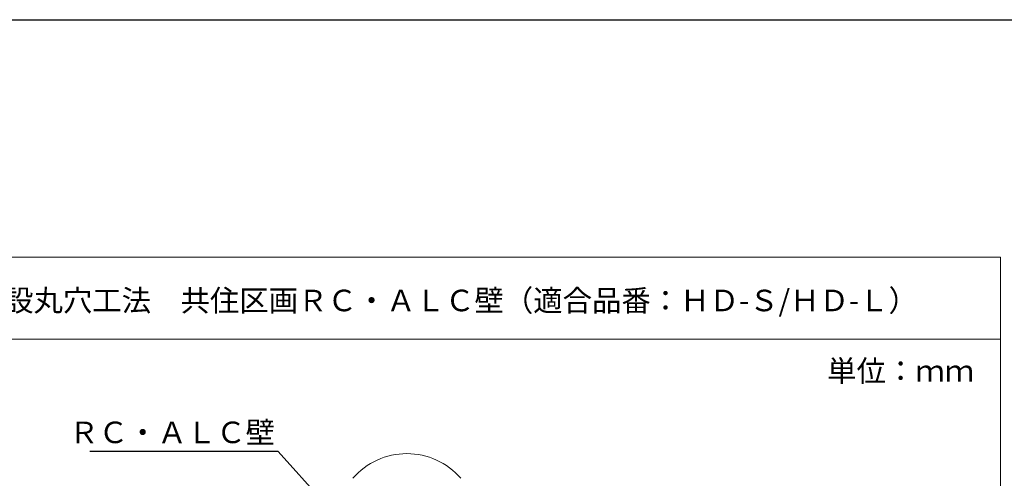
# Model space of a CAD drawing. Units: millimetres. Extents: x 368 to 2697, y 278 to 2219.
# Drawn here: x 788 to 925, y 2075 to 2139 of the extents above; entities that cross this region are included whole.
import ezdxf
from ezdxf import colors
from ezdxf.entities.mleader import LeaderData, LeaderLine
from ezdxf.math import Vec2, Vec3

# ---------------------------------------------------------------- set-up
doc = ezdxf.new("R2010")
doc.units = ezdxf.units.MM
for name, color, linetype in [('図面枠', 7, 'Continuous'), ('文字', 7, 'Continuous'), ('防火材', 7, 'Continuous')]:
    doc.layers.add(name, color=color, linetype=linetype)
doc.styles.get("Standard").update_dxf_attribs({"font": 'arial.ttf'})

msp = doc.modelspace()

# ---------------------------------------------------------------- linework, layer by layer
at = {"layer": '図面枠'}
msp.add_line((368.05273, 2138.99448), (1182.87478, 2138.99448), dxfattribs=at)
at = {"layer": '図面枠', "linetype": 'Continuous', "lineweight": 13}
for p, q in [((924.4484, 2105.9416), (714.4484, 2105.9416)), ((924.4484, 2105.9416), (924.4484, 1808.9416)), ((924.4484, 2094.54359), (714.4484, 2094.54359))]:
    msp.add_line(p, q, dxfattribs=at)
at = {"layer": '防火材', "linetype": 'Continuous', "lineweight": 13}
for points in [[(840.27413, 2078.498), (840.27413, 2078.49724)], [(837.27401, 2077.53309), (837.27401, 2077.53149)]]:
    msp.add_lwpolyline(points, dxfattribs=at)
msp.add_arc((841.77446, 2068.6936), 9.91778, 40.8668529, 139.136121, dxfattribs=at)

# ---------------------------------------------------------------- texts
at = {"layer": '文字', "linetype": 'Continuous', "lineweight": 13, "char_height": 3, "attachment_point": 1, "line_spacing_factor": 0.75}
for s, width, heights, insert in [('{\\fMS PGothic|b0|i0|c128|p50;【衛生設備】モルタル埋設丸穴工法\u3000共住区画ＲＣ・ＡＬＣ壁（適合品番：ＨＤ}-{\\fMS PGothic|b0|i0|c128|p50;Ｓ}/{\\fMS PGothic|b0|i0|c128|p50;ＨＤ}-{\\fMS PGothic|b0|i0|c128|p50;Ｌ）}', 170.0966798, [3.08437], (740.68369, 2101.42259)), ('単位：ｍｍ', 21.1684916, [10.53239], (900.29455, 2091.62418))]:
    msp.add_mtext_dynamic_manual_height_columns(s, width=width, gutter_width=0.88496, heights=heights, dxfattribs=dict(at, insert=insert))

# ---------------------------------------------------------------- leaders
at = {"layer": '文字', "linetype": 'Continuous', "lineweight": 13}
ml = msp.add_multileader_mtext('Standard', dxfattribs=at)
ml.set_content('ＲＣ・ＡＬＣ壁', color=256)
ml.set_leader_properties()
ml.build(insert=Vec2(0, 0))
ml.multileader.update_dxf_attribs({"text_left_attachment_type": 5, "text_right_attachment_type": 5, "dogleg_length": 0.36, "arrow_head_size": 2})
ctx = ml.context
ctx.base_point, ctx.char_height, ctx.arrow_head_size, ctx.landing_gap_size, ctx.plane_origin = Vec3(801.73288, 2078.90739), 3, 2, 0.09, Vec3(832.17254, 2067.32451)
ctx.left_attachment, ctx.right_attachment, ctx.text_align_type = 5, 5, 2
notes = []
notes.append((ctx, [(0, (1, 1, 0), (823.86947, 2078.90739), (-1, 0), 0.36, [(0, [(834.27389, 2067.32451)], 0, [])])]))
ctx.mtext.insert, ctx.mtext.width, ctx.mtext.alignment, ctx.mtext.flow_direction = Vec3(823.41947, 2083.06989), 25.5442781, 3, 5
for ctx, leaders in notes:
    for number, flags, end, landing, length, lines in leaders:
        leader = LeaderData()
        leader.index, (leader.has_last_leader_line, leader.has_dogleg_vector, leader.attachment_direction) = number, flags
        leader.last_leader_point, leader.dogleg_vector, leader.dogleg_length = Vec3(end), Vec3(landing), length
        for number, points, colour, breaks in lines:
            line = LeaderLine()
            line.index, line.vertices, line.color, line.breaks = number, Vec3.list(points), colors.encode_raw_color(colour), breaks
            leader.lines.append(line)
        ctx.leaders.append(leader)

doc.saveas('drawing.dxf')
